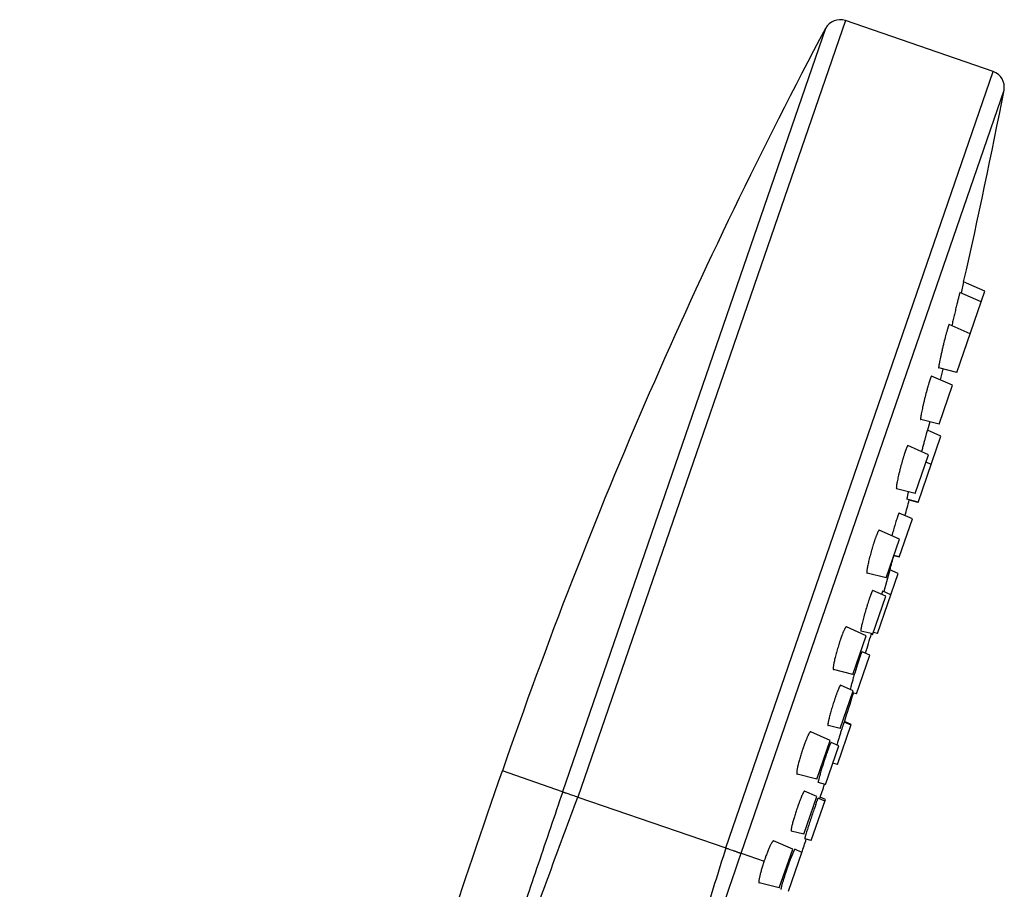
# Model space of a CAD drawing. Units: millimetres. Extents: x -82 to 605, y -434 to 309.
# Drawn here: x 434 to 494, y 256 to 309 of the extents above; entities that cross this region are included whole.
import ezdxf

# ---------------------------------------------------------------- set-up
doc = ezdxf.new("R2010")
doc.units = ezdxf.units.MM
doc.header["$LTSCALE"] = 23.1
doc.layers.get('0').update_dxf_attribs({"linetype": 'CONTINUOUS'})

msp = doc.modelspace()

# ---------------------------------------------------------------- linework, layer by layer
at = {"color": 9, "linetype": 'CONTINUOUS'}
for p, q in [((483.989, 308.767), (467.681, 261.405)), ((482.779, 308.293), (466.746, 261.728)), ((476.701, 258.3), (493.009, 305.662)), ((477.639, 257.977), (493.667, 304.526)), ((466.746, 261.728), (463.069, 262.994)), ((477.639, 257.977), (479.036, 257.496)), ((480.369, 257.037), (480.424, 257.018))]:
    msp.add_line(p, q, dxfattribs=at)
at = {"color": 7, "linetype": 'CONTINUOUS'}
for p, q in [((493.009, 305.662), (483.989, 308.767)), ((491.204, 292.833), (491.045, 292.149)), ((492.497, 292.257), (491.204, 292.833)), ((490.791, 287.302), (492.497, 292.257)), ((492.272, 291.603), (490.981, 292.178)), ((491.605, 289.666), (490.322, 290.237)), ((490.522, 286.521), (489.251, 287.086)), ((490.791, 287.302), (489.681, 287.579)), ((489.708, 284.157), (490.522, 286.521)), ((489.708, 284.157), (488.586, 284.436)), ((489.141, 284.298), (489.008, 283.779)), ((489.141, 284.298), (489.008, 283.779)), ((489.822, 283.413), (488.99, 283.784)), ((489.008, 283.779), (489.007, 283.776)), ((488.43, 279.371), (489.822, 283.413)), ((489.064, 282.287), (487.809, 282.846)), ((488.25, 279.924), (489.064, 282.287)), ((489.23, 281.693), (488.909, 281.836)), ((488.25, 279.924), (487.111, 280.208)), ((488.437, 279.392), (487.741, 279.565)), ((488.43, 279.371), (487.883, 279.508)), ((488.083, 278.364), (487.27, 278.726)), ((487.28, 276.03), (488.083, 278.364)), ((487.288, 277.129), (486.053, 277.679)), ((486.474, 274.766), (487.288, 277.129)), ((487.28, 276.03), (486.947, 276.113)), ((487.291, 276.062), (486.95, 276.147)), ((486.474, 274.766), (485.315, 275.055)), ((485.944, 271.383), (487.204, 275.042)), ((486.707, 275.264), (486.326, 273.939)), ((487.204, 275.042), (486.707, 275.264)), ((486.461, 273.651), (485.665, 274.006)), ((486.229, 273.875), (486.194, 273.77)), ((486.758, 273.747), (486.266, 273.966)), ((485.654, 271.308), (486.461, 273.651)), ((485.262, 271.244), (484.049, 271.784)), ((485.668, 271.35), (484.941, 271.531)), ((485.944, 271.383), (485.7, 271.444)), ((484.448, 268.881), (485.262, 271.244)), ((485.654, 271.308), (485.566, 271.33)), ((485.488, 270.058), (485.009, 270.271)), ((484.674, 267.694), (485.488, 270.058)), ((484.448, 268.881), (483.265, 269.176)), ((483.68, 265.576), (484.472, 267.877)), ((484.472, 267.877), (483.697, 268.222)), ((484.674, 267.694), (484.43, 267.755)), ((483.68, 265.576), (482.931, 265.762)), ((483.511, 263.397), (484.348, 265.827)), ((484.334, 265.786), (483.913, 265.973)), ((483.93, 265.968), (483.929, 265.966)), ((484.348, 265.827), (483.942, 266.008)), ((483.063, 264.859), (481.875, 265.388)), ((482.249, 262.495), (483.063, 264.859)), ((482.772, 262.172), (483.586, 264.536)), ((483.586, 264.536), (483.127, 264.74)), ((483.511, 263.397), (483.219, 263.47)), ((482.249, 262.495), (481.041, 262.797)), ((482.772, 262.172), (482.335, 262.282)), ((467.681, 261.405), (476.701, 258.3)), ((481.462, 259.134), (482.254, 261.435)), ((482.254, 261.435), (481.502, 261.77)), ((481.914, 258.758), (482.771, 261.247)), ((482.737, 261.147), (482.333, 261.327)), ((482.771, 261.247), (482.457, 261.387)), ((481.462, 259.134), (480.689, 259.326)), ((481.914, 258.758), (481.51, 258.859)), ((480.776, 258.218), (479.614, 258.736)), ((479.962, 255.855), (480.776, 258.218)), ((480.53, 255.659), (481.344, 258.023)), ((481.344, 258.023), (480.908, 258.217)), ((479.962, 255.855), (478.732, 256.162))]:
    msp.add_line(p, q, dxfattribs=at)
for centre, radius, start, end in [((483.664, 307.822), 1, 71, 151.97136), ((759.798, 160.822), 313.827, 151.97135, 160.99998), ((492.684, 304.716), 1, 349.0827, 71), ((149.855, 370.842), 350.149, 347.12716, 349.0827), ((149.855, 370.842), 350.15, 344.72037, 344.88343), ((149.855, 370.842), 350.15, 344.15928, 344.30922), ((149.855, 370.842), 350.15, 343.292, 343.49625), ((149.854, 370.842), 350.15, 342.57168, 342.87567), ((149.855, 370.842), 350.15, 341.76698, 341.92186), ((149.855, 370.842), 350.149, 341.20471, 341.34418)]:
    msp.add_arc(centre, radius, start, end, dxfattribs=at)
for points, knots in [([(490.969, 292.154), (490.967, 292.148), (490.964, 292.135), (490.957, 292.113), (490.949, 292.086), (490.94, 292.055), (490.931, 292.019), (490.916, 291.964), (490.895, 291.884), (490.867, 291.778), (490.837, 291.659), (490.804, 291.528), (490.757, 291.335), (490.696, 291.081), (490.623, 290.77), (490.552, 290.463), (490.506, 290.262), (490.485, 290.165)], [0, 0, 0, 0, 0.009013, 0.020311, 0.033897, 0.049724, 0.067733, 0.08786, 0.134159, 0.187941, 0.248416, 0.314703, 0.385839, 0.538509, 0.69773, 0.854506, 1, 1, 1, 1]), ([(490.981, 292.178), (490.981, 292.178), (490.979, 292.175), (490.977, 292.171), (490.973, 292.164), (490.971, 292.158), (490.969, 292.154)], [0, 0, 0, 0, 0.074331, 0.260211, 0.568869, 1, 1, 1, 1]), ([(490.277, 290.143), (490.274, 290.136), (490.27, 290.12), (490.262, 290.095), (490.253, 290.068), (490.244, 290.039), (490.235, 290.008), (490.221, 289.963), (490.203, 289.901), (490.181, 289.822), (490.148, 289.703), (490.085, 289.468), (490.013, 289.185), (489.942, 288.89), (489.889, 288.665), (489.839, 288.448), (489.794, 288.244), (489.76, 288.085), (489.737, 287.969), (489.722, 287.892), (489.709, 287.823), (489.698, 287.762), (489.689, 287.709), (489.683, 287.665), (489.679, 287.63), (489.677, 287.604), (489.677, 287.589), (489.679, 287.581), (489.681, 287.579), (489.681, 287.579)], [0, 0, 0, 0, 0.008977, 0.018821, 0.0295, 0.041018, 0.053349, 0.066468, 0.094974, 0.126325, 0.160284, 0.234987, 0.403448, 0.492228, 0.580595, 0.665981, 0.745907, 0.818054, 0.850541, 0.880315, 0.907155, 0.930863, 0.951264, 0.968207, 0.981574, 0.991279, 0.997305, 0.998998, 1, 1, 1, 1]), ([(490.322, 290.237), (490.321, 290.238), (490.319, 290.237), (490.317, 290.235), (490.315, 290.233), (490.313, 290.23), (490.31, 290.224), (490.305, 290.215), (490.299, 290.201), (490.293, 290.185), (490.285, 290.165), (490.28, 290.151), (490.277, 290.143)], [0, 0, 0, 0, 0.027436, 0.048906, 0.077163, 0.11265, 0.15557, 0.264071, 0.402989, 0.57227, 0.771451, 1, 1, 1, 1]), ([(489.251, 287.086), (489.25, 287.087), (489.248, 287.087), (489.244, 287.085), (489.24, 287.081), (489.236, 287.076), (489.231, 287.069), (489.226, 287.06), (489.221, 287.05), (489.212, 287.032), (489.204, 287.012), (489.195, 286.99), (489.187, 286.97), (489.179, 286.949), (489.171, 286.927), (489.162, 286.903), (489.156, 286.886), (489.153, 286.878)], [0, 0, 0, 0, 0.012454, 0.028221, 0.049892, 0.078478, 0.114386, 0.157791, 0.208758, 0.267295, 0.40693, 0.487904, 0.576193, 0.671707, 0.774314, 0.883762, 1, 1, 1, 1]), ([(489.153, 286.878), (489.149, 286.868), (489.143, 286.847), (489.133, 286.816), (489.122, 286.783), (489.111, 286.748), (489.099, 286.712), (489.084, 286.661), (489.054, 286.564), (489.011, 286.415), (488.939, 286.155), (488.868, 285.883), (488.799, 285.605), (488.75, 285.4), (488.705, 285.204), (488.666, 285.022), (488.633, 284.859), (488.607, 284.719), (488.591, 284.618), (488.583, 284.551), (488.579, 284.512), (488.577, 284.485), (488.577, 284.467), (488.578, 284.457), (488.579, 284.449), (488.581, 284.442), (488.583, 284.437), (488.586, 284.436)], [0, 0, 0, 0, 0.012427, 0.025557, 0.039353, 0.053813, 0.068912, 0.084622, 0.117782, 0.19028, 0.26944, 0.439482, 0.526032, 0.610689, 0.691328, 0.765936, 0.83265, 0.889804, 0.935973, 0.954571, 0.970024, 0.982249, 0.987139, 0.991213, 0.994482, 0.996976, 1, 1, 1, 1]), ([(488.99, 283.784), (488.99, 283.784), (488.99, 283.783), (488.99, 283.782), (488.989, 283.78), (488.988, 283.777), (488.987, 283.774), (488.985, 283.769), (488.983, 283.764), (488.981, 283.756), (488.977, 283.744), (488.972, 283.727), (488.966, 283.706), (488.959, 283.683), (488.952, 283.657), (488.941, 283.616), (488.925, 283.559), (488.904, 283.482), (488.88, 283.396), (488.854, 283.3), (488.827, 283.197), (488.797, 283.087), (488.756, 282.931), (488.702, 282.727), (488.659, 282.561), (488.637, 282.477)], [0, 0, 0, 0, 0.000323, 0.001234, 0.002749, 0.004868, 0.007591, 0.010921, 0.014858, 0.019398, 0.030271, 0.043517, 0.0591, 0.07698, 0.097112, 0.119442, 0.170461, 0.229507, 0.295967, 0.369152, 0.448308, 0.532619, 0.621223, 0.807646, 1, 1, 1, 1]), ([(487.639, 282.483), (487.635, 282.472), (487.628, 282.448), (487.617, 282.412), (487.604, 282.376), (487.592, 282.338), (487.579, 282.299), (487.562, 282.244), (487.531, 282.145), (487.487, 281.996), (487.415, 281.746), (487.347, 281.49), (487.283, 281.234), (487.239, 281.05), (487.199, 280.876), (487.165, 280.716), (487.138, 280.574), (487.12, 280.468), (487.109, 280.394), (487.104, 280.347), (487.1, 280.307), (487.098, 280.274), (487.098, 280.25), (487.1, 280.235), (487.101, 280.226), (487.103, 280.219), (487.105, 280.213), (487.108, 280.209), (487.11, 280.208), (487.111, 280.208)], [0, 0, 0, 0, 0.015467, 0.031477, 0.047992, 0.065003, 0.08249, 0.100426, 0.137546, 0.216054, 0.298804, 0.469729, 0.554196, 0.635563, 0.712094, 0.782165, 0.844293, 0.897175, 0.919796, 0.939714, 0.95683, 0.97107, 0.98239, 0.986956, 0.990802, 0.993951, 0.996449, 0.998395, 1, 1, 1, 1]), ([(487.809, 282.846), (487.808, 282.847), (487.804, 282.847), (487.798, 282.843), (487.791, 282.837), (487.784, 282.828), (487.776, 282.815), (487.767, 282.799), (487.757, 282.781), (487.742, 282.75), (487.722, 282.704), (487.702, 282.653), (487.684, 282.606), (487.67, 282.567), (487.655, 282.526), (487.644, 282.498), (487.639, 282.483)], [0, 0, 0, 0, 0.012221, 0.028051, 0.05005, 0.079162, 0.115739, 0.159905, 0.211673, 0.270991, 0.411865, 0.581412, 0.676474, 0.778121, 0.886057, 1, 1, 1, 1]), ([(487.833, 280.027), (487.825, 279.994), (487.81, 279.929), (487.789, 279.839), (487.771, 279.76), (487.759, 279.702), (487.751, 279.662), (487.747, 279.637), (487.743, 279.616), (487.741, 279.599), (487.739, 279.585), (487.738, 279.576), (487.739, 279.571), (487.739, 279.568), (487.74, 279.566), (487.741, 279.565)], [0, 0, 0, 0, 0.221425, 0.419181, 0.59087, 0.734405, 0.795057, 0.848048, 0.893223, 0.930454, 0.959652, 0.980784, 0.988351, 0.993969, 1, 1, 1, 1]), ([(487.27, 278.726), (487.27, 278.726), (487.268, 278.726), (487.266, 278.724), (487.263, 278.722), (487.258, 278.716), (487.252, 278.705), (487.243, 278.688), (487.233, 278.665), (487.222, 278.638), (487.209, 278.605), (487.2, 278.582), (487.195, 278.57)], [0, 0, 0, 0, 0.011562, 0.026822, 0.04822, 0.076643, 0.155721, 0.265088, 0.404713, 0.574199, 0.772937, 1, 1, 1, 1]), ([(487.195, 278.57), (487.192, 278.562), (487.187, 278.546), (487.178, 278.522), (487.169, 278.496), (487.156, 278.458), (487.14, 278.409), (487.111, 278.321), (487.073, 278.2), (487.007, 277.986), (486.922, 277.696), (486.856, 277.458), (486.823, 277.336)], [0, 0, 0, 0, 0.019037, 0.039232, 0.060542, 0.08295, 0.130948, 0.18296, 0.297875, 0.425185, 0.705639, 1, 1, 1, 1]), ([(486.053, 277.679), (486.052, 277.68), (486.05, 277.68), (486.046, 277.68), (486.041, 277.678), (486.035, 277.674), (486.026, 277.665), (486.014, 277.65), (486.002, 277.63), (485.982, 277.595), (485.961, 277.553), (485.94, 277.506), (485.914, 277.446), (485.889, 277.381), (485.862, 277.311), (485.84, 277.253), (485.819, 277.192), (485.803, 277.15), (485.796, 277.128)], [0, 0, 0, 0, 0.005835, 0.012101, 0.019395, 0.028103, 0.050545, 0.080356, 0.117816, 0.162981, 0.276117, 0.343791, 0.418583, 0.588439, 0.682892, 0.783235, 0.889092, 1, 1, 1, 1]), ([(485.796, 277.128), (485.787, 277.103), (485.775, 277.065), (485.758, 277.015), (485.741, 276.962), (485.719, 276.895), (485.684, 276.783), (485.64, 276.64), (485.572, 276.406), (485.493, 276.118), (485.424, 275.837), (485.377, 275.628), (485.348, 275.49), (485.326, 275.367), (485.311, 275.277), (485.304, 275.214), (485.3, 275.174), (485.298, 275.14), (485.298, 275.112), (485.299, 275.092), (485.301, 275.078), (485.304, 275.067), (485.308, 275.056), (485.315, 275.055)], [0, 0, 0, 0, 0.03669, 0.055584, 0.074819, 0.114235, 0.154751, 0.238336, 0.324031, 0.49544, 0.656537, 0.729557, 0.795793, 0.85408, 0.903407, 0.924446, 0.942952, 0.958859, 0.972124, 0.982735, 0.987061, 0.990753, 1, 1, 1, 1]), ([(485.665, 274.006), (485.664, 274.006), (485.661, 274.006), (485.658, 274.005), (485.654, 274.002), (485.649, 273.996), (485.643, 273.987), (485.635, 273.975), (485.627, 273.961), (485.618, 273.943), (485.604, 273.914), (485.585, 273.87), (485.566, 273.822), (485.549, 273.778), (485.535, 273.742), (485.521, 273.703), (485.51, 273.676), (485.506, 273.663)], [0, 0, 0, 0, 0.010522, 0.017257, 0.025474, 0.047036, 0.075991, 0.112578, 0.156861, 0.208816, 0.26837, 0.409809, 0.579991, 0.675386, 0.777364, 0.885659, 1, 1, 1, 1]), ([(486.266, 273.966), (486.265, 273.966), (486.263, 273.964), (486.261, 273.96), (486.258, 273.953), (486.254, 273.943), (486.249, 273.93), (486.243, 273.914), (486.236, 273.895), (486.231, 273.882), (486.229, 273.875)], [0, 0, 0, 0, 0.019, 0.066602, 0.145131, 0.254798, 0.395464, 0.566883, 0.768566, 1, 1, 1, 1]), ([(485.506, 273.663), (485.498, 273.641), (485.486, 273.607), (485.47, 273.562), (485.454, 273.514), (485.433, 273.451), (485.397, 273.345), (485.353, 273.206), (485.28, 272.971), (485.209, 272.731), (485.142, 272.491), (485.095, 272.318), (485.052, 272.155), (485.015, 272.005), (484.985, 271.872), (484.964, 271.773), (484.951, 271.704), (484.943, 271.66), (484.938, 271.623), (484.935, 271.592), (484.933, 271.57), (484.933, 271.556), (484.934, 271.548), (484.935, 271.541), (484.936, 271.535), (484.939, 271.531), (484.941, 271.531)], [0, 0, 0, 0, 0.031504, 0.04804, 0.065073, 0.10054, 0.137708, 0.216329, 0.299216, 0.470496, 0.555162, 0.636726, 0.713429, 0.783627, 0.845821, 0.898691, 0.921273, 0.941127, 0.958154, 0.972274, 0.983437, 0.987905, 0.991638, 0.99465, 0.996981, 1, 1, 1, 1]), ([(484.049, 271.784), (484.048, 271.785), (484.045, 271.786), (484.039, 271.785), (484.033, 271.782), (484.024, 271.776), (484.012, 271.763), (483.996, 271.741), (483.978, 271.713), (483.959, 271.679), (483.937, 271.638), (483.915, 271.59), (483.89, 271.536), (483.855, 271.454), (483.819, 271.364), (483.787, 271.28), (483.768, 271.228), (483.753, 271.188), (483.738, 271.147), (483.723, 271.105), (483.707, 271.062), (483.697, 271.033), (483.692, 271.019)], [0, 0, 0, 0, 0.005616, 0.011764, 0.019073, 0.02792, 0.050949, 0.081665, 0.120262, 0.16671, 0.220861, 0.28249, 0.351305, 0.426963, 0.597207, 0.690891, 0.739658, 0.789619, 0.84071, 0.892858, 0.945976, 1, 1, 1, 1]), ([(483.692, 271.019), (483.683, 270.994), (483.667, 270.943), (483.642, 270.867), (483.616, 270.79), (483.583, 270.684), (483.542, 270.551), (483.494, 270.391), (483.449, 270.232), (483.407, 270.077), (483.369, 269.928), (483.335, 269.788), (483.306, 269.658), (483.282, 269.541), (483.264, 269.438), (483.252, 269.351), (483.246, 269.289), (483.245, 269.248), (483.246, 269.224), (483.248, 269.205), (483.251, 269.192), (483.255, 269.184), (483.258, 269.179), (483.262, 269.176), (483.265, 269.176)], [0, 0, 0, 0, 0.041229, 0.08333, 0.126156, 0.169541, 0.257329, 0.345355, 0.432282, 0.516796, 0.597629, 0.67358, 0.743529, 0.806457, 0.861463, 0.907782, 0.944813, 0.959718, 0.972186, 0.982236, 0.989964, 0.993037, 0.995659, 1, 1, 1, 1]), ([(485.009, 270.271), (485.008, 270.271), (485.006, 270.27), (485.004, 270.269), (485.001, 270.265), (484.998, 270.259), (484.992, 270.25), (484.986, 270.237), (484.976, 270.215), (484.962, 270.18), (484.942, 270.129), (484.924, 270.081), (484.908, 270.036), (484.895, 269.999), (484.881, 269.96), (484.871, 269.933), (484.867, 269.92)], [0, 0, 0, 0, 0.006946, 0.012599, 0.020064, 0.040757, 0.069341, 0.105865, 0.150294, 0.262529, 0.405095, 0.576672, 0.672839, 0.775631, 0.884775, 1, 1, 1, 1]), ([(484.867, 269.92), (484.861, 269.903), (484.849, 269.867), (484.831, 269.813), (484.812, 269.757), (484.785, 269.676), (484.751, 269.571), (484.694, 269.393), (484.622, 269.162), (484.537, 268.882), (484.457, 268.61), (484.386, 268.361), (484.328, 268.148), (484.296, 268.019), (484.282, 267.962)], [0, 0, 0, 0, 0.02656, 0.054515, 0.083779, 0.114255, 0.178433, 0.246191, 0.388797, 0.534495, 0.675561, 0.804535, 0.914613, 1, 1, 1, 1]), ([(483.697, 268.222), (483.693, 268.225), (483.685, 268.219), (483.678, 268.212), (483.671, 268.203), (483.661, 268.189), (483.649, 268.167), (483.635, 268.141), (483.619, 268.11), (483.602, 268.074), (483.584, 268.033), (483.558, 267.97), (483.53, 267.901), (483.501, 267.827), (483.478, 267.766), (483.455, 267.701), (483.438, 267.657), (483.43, 267.635)], [0, 0, 0, 0, 0.023734, 0.033858, 0.04589, 0.075828, 0.113691, 0.159442, 0.212956, 0.274047, 0.342483, 0.417993, 0.588955, 0.683695, 0.784078, 0.889679, 1, 1, 1, 1]), ([(483.43, 267.635), (483.421, 267.611), (483.405, 267.563), (483.38, 267.491), (483.354, 267.416), (483.32, 267.313), (483.277, 267.181), (483.209, 266.968), (483.145, 266.756), (483.086, 266.549), (483.046, 266.403), (483.011, 266.268), (482.981, 266.145), (482.957, 266.037), (482.941, 265.957), (482.931, 265.901), (482.926, 265.867), (482.923, 265.837), (482.921, 265.812), (482.921, 265.792), (482.922, 265.779), (482.924, 265.771), (482.926, 265.767), (482.928, 265.764), (482.93, 265.763), (482.931, 265.762)], [0, 0, 0, 0, 0.038344, 0.077941, 0.118634, 0.160245, 0.245501, 0.332236, 0.504151, 0.586377, 0.664222, 0.736363, 0.801581, 0.858783, 0.907024, 0.927536, 0.945533, 0.960951, 0.973747, 0.983904, 0.991458, 0.994307, 0.996596, 0.998427, 1, 1, 1, 1]), ([(483.913, 265.973), (483.913, 265.973), (483.912, 265.972), (483.912, 265.971), (483.911, 265.969), (483.909, 265.966), (483.908, 265.963), (483.905, 265.956), (483.901, 265.945), (483.896, 265.93), (483.889, 265.912), (483.882, 265.89), (483.873, 265.865), (483.864, 265.837), (483.849, 265.794), (483.828, 265.732), (483.801, 265.65), (483.771, 265.557), (483.737, 265.456), (483.702, 265.346), (483.664, 265.23), (483.611, 265.065), (483.543, 264.852), (483.488, 264.679), (483.46, 264.592)], [0, 0, 0, 0, 0.000367, 0.001305, 0.002854, 0.00502, 0.007803, 0.011203, 0.019843, 0.03092, 0.044403, 0.060255, 0.078433, 0.098886, 0.121558, 0.173297, 0.233074, 0.300224, 0.373997, 0.453573, 0.538063, 0.626528, 0.811407, 1, 1, 1, 1]), ([(481.875, 265.388), (481.873, 265.389), (481.869, 265.39), (481.862, 265.388), (481.855, 265.384), (481.846, 265.378), (481.838, 265.37), (481.824, 265.354), (481.805, 265.328), (481.782, 265.291), (481.756, 265.244), (481.727, 265.188), (481.697, 265.125), (481.665, 265.054), (481.631, 264.975), (481.596, 264.89), (481.56, 264.799), (481.529, 264.72), (481.505, 264.654), (481.486, 264.602), (481.467, 264.55), (481.448, 264.497), (481.429, 264.444), (481.416, 264.408), (481.409, 264.39)], [0, 0, 0, 0, 0.005357, 0.011379, 0.018725, 0.02776, 0.038673, 0.051561, 0.083413, 0.123421, 0.17145, 0.227243, 0.290449, 0.360643, 0.437336, 0.51998, 0.607977, 0.70068, 0.748585, 0.797406, 0.847052, 0.897434, 0.948449, 1, 1, 1, 1]), ([(481.409, 264.39), (481.401, 264.366), (481.386, 264.319), (481.362, 264.247), (481.338, 264.176), (481.308, 264.08), (481.27, 263.96), (481.228, 263.819), (481.188, 263.68), (481.151, 263.547), (481.119, 263.421), (481.09, 263.303), (481.066, 263.195), (481.047, 263.097), (481.033, 263.013), (481.024, 262.95), (481.021, 262.907), (481.02, 262.88), (481.02, 262.856), (481.021, 262.837), (481.024, 262.821), (481.028, 262.809), (481.033, 262.8), (481.038, 262.797), (481.041, 262.797)], [0, 0, 0, 0, 0.045192, 0.090737, 0.136497, 0.182332, 0.273661, 0.363594, 0.451028, 0.534893, 0.614173, 0.687916, 0.755248, 0.815385, 0.867645, 0.911463, 0.930073, 0.946431, 0.960521, 0.972351, 0.981969, 0.989508, 0.995281, 1, 1, 1, 1]), ([(483.127, 264.74), (483.126, 264.741), (483.122, 264.739), (483.118, 264.735), (483.114, 264.73), (483.11, 264.724), (483.105, 264.715), (483.099, 264.706), (483.085, 264.678), (483.061, 264.625), (483.025, 264.539), (482.983, 264.431), (482.945, 264.327), (482.911, 264.235), (482.884, 264.16), (482.857, 264.081), (482.838, 264.028), (482.828, 264)], [0, 0, 0, 0, 0.006801, 0.012697, 0.020576, 0.030513, 0.042535, 0.05665, 0.072851, 0.15819, 0.275096, 0.421143, 0.593207, 0.687856, 0.787572, 0.891815, 1, 1, 1, 1]), ([(482.828, 264), (482.82, 263.977), (482.805, 263.929), (482.78, 263.857), (482.756, 263.784), (482.706, 263.635), (482.634, 263.411), (482.557, 263.166), (482.5, 262.977), (482.462, 262.846), (482.428, 262.725), (482.398, 262.616), (482.374, 262.52), (482.357, 262.45), (482.346, 262.401), (482.34, 262.371), (482.335, 262.345), (482.332, 262.324), (482.33, 262.307), (482.33, 262.295), (482.331, 262.288), (482.331, 262.284), (482.333, 262.282), (482.335, 262.282)], [0, 0, 0, 0, 0.041452, 0.083787, 0.126847, 0.170471, 0.347278, 0.519775, 0.601141, 0.677601, 0.748008, 0.81131, 0.866565, 0.912954, 0.932608, 0.949805, 0.964486, 0.976608, 0.986144, 0.993098, 0.995631, 0.997568, 1, 1, 1, 1]), ([(433.666, 78.77), (433.665, 82.763), (433.638, 90.744), (433.628, 102.724), (433.731, 112.716), (433.934, 120.734), (434.123, 125.767), (434.32, 129.814), (434.491, 132.869), (434.687, 135.936), (434.981, 140.049), (435.41, 145.211), (436.023, 151.414), (436.734, 157.616), (437.54, 163.791), (438.436, 169.914), (439.418, 175.961), (440.48, 181.913), (441.429, 186.802), (442.222, 190.655), (443.031, 194.438), (444.083, 199.111), (445.41, 204.655), (446.793, 210.131), (448.228, 215.547), (449.712, 220.91), (451.241, 226.23), (452.814, 231.515), (454.428, 236.775), (456.082, 242.019), (457.774, 247.255), (460.084, 254.253), (461.865, 259.496), (463.069, 262.994)], [0, 0, 0, 0, 0.063788, 0.127502, 0.19137, 0.223407, 0.255619, 0.271832, 0.288126, 0.304496, 0.320935, 0.353994, 0.387226, 0.420509, 0.453711, 0.486705, 0.519363, 0.551575, 0.583275, 0.598916, 0.614416, 0.645078, 0.675418, 0.705485, 0.735302, 0.764916, 0.794375, 0.823723, 0.853005, 0.882267, 0.911554, 0.940909, 1, 1, 1, 1]), ([(466.748, 261.727), (466.749, 261.724), (466.753, 261.719), (466.762, 261.713), (466.773, 261.708), (466.791, 261.702), (466.818, 261.694), (466.856, 261.681), (466.9, 261.667), (466.971, 261.644), (467.072, 261.611), (467.207, 261.566), (467.357, 261.516), (467.517, 261.462), (467.626, 261.424), (467.681, 261.405)], [0, 0, 0, 0, 0.009557, 0.019867, 0.031722, 0.045411, 0.078362, 0.118492, 0.165498, 0.219017, 0.343861, 0.489136, 0.65032, 0.822394, 1, 1, 1, 1]), ([(481.502, 261.77), (481.501, 261.771), (481.499, 261.771), (481.494, 261.77), (481.49, 261.767), (481.482, 261.761), (481.472, 261.749), (481.459, 261.73), (481.444, 261.705), (481.426, 261.674), (481.408, 261.637), (481.387, 261.595), (481.365, 261.547), (481.333, 261.474), (481.289, 261.37), (481.235, 261.234), (481.198, 261.137), (481.179, 261.087)], [0, 0, 0, 0, 0.004677, 0.010084, 0.016854, 0.025318, 0.047876, 0.078333, 0.116782, 0.163148, 0.217265, 0.278901, 0.347773, 0.423552, 0.594303, 0.787757, 1, 1, 1, 1]), ([(482.192, 260.973), (482.201, 261), (482.22, 261.051), (482.246, 261.122), (482.269, 261.183), (482.286, 261.228), (482.298, 261.258), (482.306, 261.276), (482.313, 261.292), (482.319, 261.305), (482.323, 261.315), (482.327, 261.321), (482.329, 261.324), (482.331, 261.326), (482.332, 261.327), (482.333, 261.327)], [0, 0, 0, 0, 0.224823, 0.424176, 0.596145, 0.739086, 0.799235, 0.851645, 0.896196, 0.932793, 0.961372, 0.981914, 0.989197, 0.994535, 1, 1, 1, 1]), ([(481.11, 260.897), (481.102, 260.874), (481.086, 260.828), (481.062, 260.76), (481.038, 260.69), (481.007, 260.597), (480.968, 260.48), (480.909, 260.297), (480.843, 260.08), (480.784, 259.872), (480.745, 259.722), (480.721, 259.625), (480.702, 259.54), (480.69, 259.478), (480.684, 259.434), (480.68, 259.408), (480.678, 259.384), (480.677, 259.365), (480.678, 259.35), (480.68, 259.339), (480.682, 259.333), (480.684, 259.329), (480.687, 259.327), (480.689, 259.326)], [0, 0, 0, 0, 0.044077, 0.088681, 0.133667, 0.178889, 0.269433, 0.359115, 0.531177, 0.686047, 0.754473, 0.81569, 0.868921, 0.91351, 0.932396, 0.94894, 0.963107, 0.97488, 0.984273, 0.991359, 0.994103, 0.996384, 1, 1, 1, 1]), ([(481.179, 261.087), (481.174, 261.071), (481.162, 261.04), (481.145, 260.993), (481.128, 260.945), (481.116, 260.913), (481.11, 260.897)], [0, 0, 0, 0, 0.244142, 0.492496, 0.744597, 1, 1, 1, 1]), ([(482.192, 260.973), (482.158, 260.881), (482.088, 260.68), (481.94, 260.249), (481.827, 259.91), (481.752, 259.679)], [0, 0, 0, 0, 0.215469, 0.467665, 1, 1, 1, 1]), ([(481.752, 259.679), (481.734, 259.622), (481.698, 259.512), (481.649, 259.354), (481.611, 259.234), (481.585, 259.146), (481.567, 259.089), (481.552, 259.038), (481.539, 258.992), (481.529, 258.953), (481.52, 258.921), (481.514, 258.896), (481.51, 258.879), (481.509, 258.869), (481.509, 258.864), (481.508, 258.861), (481.509, 258.859), (481.51, 258.859)], [0, 0, 0, 0, 0.211179, 0.405287, 0.577811, 0.654703, 0.724741, 0.787518, 0.842671, 0.889882, 0.928882, 0.959453, 0.981441, 0.989193, 0.994792, 0.998292, 1, 1, 1, 1]), ([(476.701, 258.3), (476.757, 258.28), (476.868, 258.242), (477.028, 258.185), (477.157, 258.14), (477.253, 258.105), (477.318, 258.082), (477.379, 258.06), (477.434, 258.04), (477.484, 258.021), (477.527, 258.005), (477.559, 257.993), (477.581, 257.985), (477.595, 257.979), (477.605, 257.975), (477.613, 257.972), (477.618, 257.971), (477.623, 257.969), (477.63, 257.97), (477.635, 257.974), (477.637, 257.977)], [0, 0, 0, 0, 0.178642, 0.351583, 0.513301, 0.588321, 0.658637, 0.723689, 0.782956, 0.835966, 0.882294, 0.921569, 0.938461, 0.953475, 0.966585, 0.972416, 0.977757, 0.982636, 0.987348, 1, 1, 1, 1]), ([(479.614, 258.736), (479.612, 258.737), (479.606, 258.738), (479.598, 258.736), (479.589, 258.73), (479.579, 258.722), (479.568, 258.711), (479.556, 258.696), (479.543, 258.679), (479.524, 258.651), (479.498, 258.607), (479.464, 258.547), (479.428, 258.476), (479.389, 258.395), (479.349, 258.304), (479.306, 258.206), (479.262, 258.099), (479.217, 257.987), (479.171, 257.869), (479.134, 257.768), (479.103, 257.686), (479.081, 257.623), (479.058, 257.559), (479.043, 257.517), (479.036, 257.496)], [0, 0, 0, 0, 0.005058, 0.010952, 0.01837, 0.027656, 0.038974, 0.0524, 0.06796, 0.085659, 0.12739, 0.177341, 0.235113, 0.300209, 0.372038, 0.449937, 0.53317, 0.620945, 0.712417, 0.806699, 0.854609, 0.902874, 0.951379, 1, 1, 1, 1]), ([(480.841, 258.109), (480.835, 258.097), (480.822, 258.069), (480.795, 258.008), (480.758, 257.919), (480.71, 257.799), (480.637, 257.61), (480.571, 257.433), (480.514, 257.273), (480.489, 257.203), (480.469, 257.146), (480.449, 257.089), (480.434, 257.046), (480.424, 257.018)], [0, 0, 0, 0, 0.035959, 0.076677, 0.171591, 0.282907, 0.408444, 0.692034, 0.767674, 0.844471, 0.883183, 0.922041, 1, 1, 1, 1]), ([(480.908, 258.217), (480.907, 258.218), (480.904, 258.217), (480.901, 258.215), (480.897, 258.211), (480.891, 258.204), (480.883, 258.192), (480.874, 258.176), (480.864, 258.157), (480.853, 258.134), (480.845, 258.118), (480.841, 258.109)], [0, 0, 0, 0, 0.031392, 0.054435, 0.083915, 0.163812, 0.272757, 0.411073, 0.578636, 0.775111, 1, 1, 1, 1]), ([(479.036, 257.496), (479.028, 257.475), (479.014, 257.432), (478.993, 257.369), (478.972, 257.305), (478.932, 257.181), (478.878, 257.002), (478.824, 256.809), (478.787, 256.666), (478.764, 256.569), (478.745, 256.481), (478.73, 256.403), (478.719, 256.335), (478.713, 256.284), (478.711, 256.25), (478.711, 256.228), (478.711, 256.21), (478.713, 256.194), (478.716, 256.181), (478.72, 256.172), (478.725, 256.165), (478.729, 256.162), (478.732, 256.162)], [0, 0, 0, 0, 0.048613, 0.097107, 0.145361, 0.19326, 0.378971, 0.549945, 0.627834, 0.69966, 0.764757, 0.822538, 0.872503, 0.914255, 0.931965, 0.947539, 0.960977, 0.97231, 0.981609, 0.989039, 0.994941, 1, 1, 1, 1]), ([(480.424, 257.018), (480.417, 256.998), (480.403, 256.958), (480.383, 256.898), (480.363, 256.838), (480.324, 256.721), (480.27, 256.553), (480.213, 256.372), (480.172, 256.238), (480.146, 256.148), (480.123, 256.067), (480.103, 255.994), (480.087, 255.931), (480.076, 255.885), (480.07, 255.853), (480.066, 255.833), (480.064, 255.816), (480.062, 255.802), (480.062, 255.791), (480.062, 255.784), (480.063, 255.779), (480.064, 255.777), (480.065, 255.775), (480.067, 255.775)], [0, 0, 0, 0, 0.048987, 0.097856, 0.146485, 0.19476, 0.381982, 0.554443, 0.633033, 0.705505, 0.771165, 0.829387, 0.879622, 0.921405, 0.939009, 0.95437, 0.967463, 0.978272, 0.986802, 0.993095, 0.995445, 0.997315, 1, 1, 1, 1])]:
    msp.add_open_spline(points, degree=3, knots=knots, dxfattribs=at)
msp.add_open_spline([(489.944, 287.513), (489.89, 287.292), (489.836, 287.071), (489.781, 286.85)], degree=3, dxfattribs=at)
at = {"color": 9, "linetype": 'CONTINUOUS'}
for points, knots in [([(466.748, 261.727), (466.249, 260.256), (465.259, 257.331), (464.029, 253.689), (463.059, 250.812), (462.347, 248.693), (461.647, 246.606), (460.74, 243.892), (459.851, 241.231), (458.975, 238.626), (458.337, 236.739), (457.711, 234.897), (457.098, 233.098), (456.497, 231.345), (455.908, 229.639), (455.329, 227.982), (454.851, 226.631), (454.473, 225.575), (454.195, 224.799), (453.918, 224.033), (453.554, 223.023), (453.102, 221.769), (452.565, 220.264), (452.03, 218.746), (451.493, 217.196), (451.05, 215.873), (450.698, 214.779), (450.338, 213.627), (449.89, 212.12), (449.457, 210.563), (449.113, 209.263), (448.763, 207.899), (448.332, 206.146), (447.83, 203.995), (447.339, 201.797), (446.859, 199.569), (446.388, 197.32), (445.927, 195.058), (445.473, 192.787), (445.028, 190.51), (444.59, 188.23), (444.158, 185.948), (443.589, 182.902), (442.894, 179.091), (442.091, 174.51), (441.326, 169.921), (440.721, 166.09), (440.258, 163.021), (439.808, 159.95), (439.276, 156.105), (438.688, 151.483), (438.155, 146.853), (437.679, 142.217), (437.124, 136.025), (436.805, 131.373), (436.638, 128.27)], [0, 0, 0, 0, 0.033909, 0.067434, 0.083926, 0.100197, 0.116227, 0.131999, 0.162661, 0.177499, 0.191993, 0.206151, 0.219982, 0.233472, 0.24661, 0.259389, 0.271811, 0.277889, 0.283883, 0.289806, 0.295674, 0.307314, 0.318907, 0.330573, 0.342451, 0.354712, 0.361044, 0.367538, 0.381068, 0.395366, 0.402808, 0.41043, 0.426112, 0.442232, 0.458652, 0.475265, 0.492002, 0.508816, 0.525677, 0.542565, 0.559464, 0.576369, 0.593277, 0.627106, 0.66095, 0.694812, 0.728686, 0.745628, 0.762572, 0.796469, 0.830375, 0.86429, 0.89821, 0.932137, 1, 1, 1, 1]), ([(436.638, 128.275), (436.811, 131.379), (437.251, 137.581), (438.179, 146.858), (439.355, 156.102), (440.523, 163.774), (441.559, 169.891), (442.247, 173.705), (442.821, 176.751), (443.263, 179.031), (443.716, 181.31), (444.18, 183.585), (444.653, 185.857), (445.296, 188.884), (445.959, 191.904), (446.637, 194.916), (447.153, 197.165), (447.677, 199.401), (448.207, 201.615), (448.742, 203.798), (449.278, 205.935), (449.81, 208.005), (450.335, 209.985), (450.849, 211.861), (451.351, 213.631), (451.845, 215.309), (452.333, 216.912), (452.82, 218.463), (453.309, 219.982), (453.806, 221.491), (454.225, 222.75), (454.566, 223.768), (454.826, 224.543), (455.09, 225.328), (455.449, 226.398), (455.908, 227.763), (456.47, 229.434), (457.048, 231.15), (457.848, 233.527), (458.888, 236.606), (460.184, 240.425), (461.547, 244.399), (462.98, 248.514), (464.228, 252.018), (465.262, 254.872), (466.058, 257.042), (466.865, 259.222), (467.409, 260.677), (467.681, 261.405)], [0, 0, 0, 0, 0.067943, 0.135862, 0.203745, 0.271577, 0.30547, 0.339345, 0.356275, 0.373201, 0.390123, 0.407039, 0.423952, 0.44086, 0.474658, 0.491527, 0.508349, 0.525091, 0.541704, 0.558114, 0.574214, 0.589852, 0.60483, 0.61899, 0.632356, 0.645045, 0.657203, 0.668991, 0.680569, 0.692091, 0.703702, 0.709584, 0.715537, 0.721573, 0.727695, 0.740199, 0.753044, 0.766234, 0.779768, 0.807858, 0.837261, 0.867903, 0.899695, 0.93249, 0.949195, 0.966052, 0.983008, 1, 1, 1, 1]), ([(476.701, 258.3), (476.243, 256.847), (475.341, 253.953), (474.229, 250.349), (473.344, 247.502), (472.476, 244.729), (471.608, 242.003), (470.737, 239.329), (470.092, 237.381), (469.449, 235.475), (468.806, 233.613), (468.163, 231.797), (467.517, 230.029), (466.868, 228.308), (466.214, 226.638), (465.553, 225.019), (464.885, 223.452), (464.318, 222.183), (463.857, 221.194), (463.399, 220.234), (462.817, 219.056), (462.106, 217.659), (461.387, 216.268), (460.661, 214.861), (459.931, 213.415), (459.201, 211.906), (458.474, 210.311), (457.887, 208.912), (457.428, 207.733), (456.967, 206.48), (456.415, 204.847), (455.804, 202.817), (455.239, 200.718), (454.722, 198.567), (454.251, 196.379), (453.827, 194.166), (453.447, 191.934), (453.112, 189.69), (452.82, 187.437), (452.572, 185.178), (452.364, 182.913), (452.196, 180.645), (452.02, 177.615), (451.914, 174.581), (451.873, 171.544), (451.872, 169.265), (451.901, 166.986), (451.973, 163.945), (452.123, 160.144), (452.389, 155.586), (452.725, 151.03), (453.113, 146.476), (453.536, 141.925), (454.124, 135.856), (454.569, 131.305), (454.843, 128.268)], [0, 0, 0, 0, 0.034004, 0.067644, 0.084206, 0.100552, 0.132497, 0.148059, 0.163329, 0.178296, 0.192952, 0.207288, 0.2213, 0.234981, 0.248327, 0.261337, 0.274009, 0.286342, 0.292381, 0.298343, 0.310094, 0.321712, 0.333323, 0.345057, 0.357055, 0.369471, 0.382464, 0.396176, 0.403336, 0.410702, 0.42597, 0.441794, 0.458013, 0.474503, 0.491172, 0.507954, 0.524803, 0.541691, 0.558597, 0.575508, 0.592426, 0.609349, 0.626279, 0.660158, 0.677108, 0.694064, 0.711026, 0.727995, 0.761949, 0.795923, 0.829912, 0.863914, 0.897926, 0.931945, 1, 1, 1, 1]), ([(454.843, 128.269), (454.712, 129.785), (454.442, 132.815), (454.024, 137.359), (453.61, 141.904), (453.088, 147.964), (452.644, 154.03), (452.344, 160.102), (452.208, 164.658), (452.18, 169.214), (452.276, 173.766), (452.513, 178.31), (452.907, 182.839), (453.379, 186.595), (453.848, 189.584), (454.245, 191.814), (454.683, 194.03), (455.162, 196.227), (455.681, 198.398), (456.237, 200.533), (456.829, 202.62), (457.351, 204.319), (457.783, 205.64), (458.11, 206.599), (458.441, 207.531), (458.776, 208.434), (459.113, 209.308), (459.557, 210.422), (460.113, 211.753), (460.789, 213.288), (461.463, 214.759), (462.135, 216.187), (462.804, 217.594), (463.47, 219.001), (464.021, 220.183), (464.458, 221.143), (464.898, 222.13), (465.446, 223.396), (466.095, 224.955), (466.741, 226.565), (467.387, 228.226), (468.258, 230.534), (469.346, 233.537), (470.649, 237.28), (471.974, 241.188), (473.329, 245.244), (475.202, 250.864), (476.641, 255.123), (477.638, 257.978)], [0, 0, 0, 0, 0.034038, 0.068075, 0.102109, 0.136138, 0.204177, 0.238183, 0.272176, 0.306152, 0.340107, 0.374038, 0.40794, 0.44181, 0.458731, 0.475632, 0.49249, 0.509274, 0.525942, 0.542426, 0.55864, 0.574466, 0.582187, 0.589749, 0.597131, 0.604319, 0.611302, 0.61809, 0.631139, 0.643597, 0.655611, 0.667335, 0.678911, 0.690477, 0.702162, 0.708087, 0.714087, 0.726341, 0.738939, 0.751882, 0.765168, 0.778798, 0.807071, 0.836651, 0.867466, 0.899415, 0.932339, 1, 1, 1, 1])]:
    msp.add_open_spline(points, degree=3, knots=knots, dxfattribs=at)

doc.saveas('drawing.dxf')
